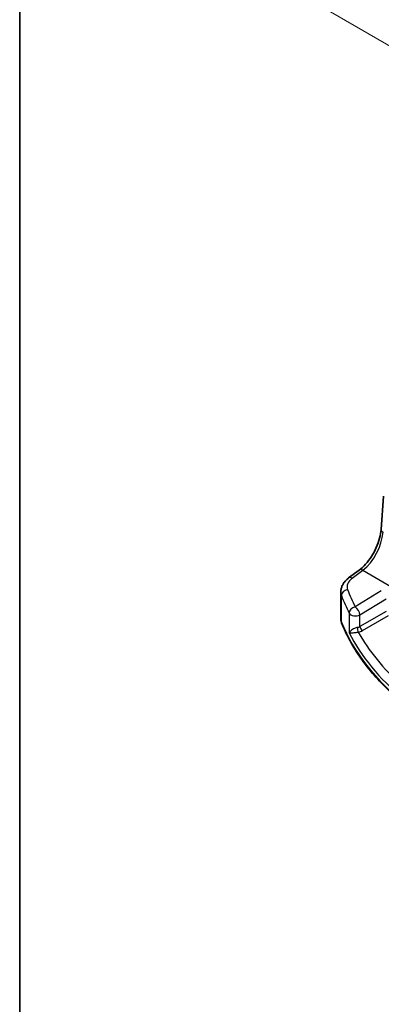
# Model space of a CAD drawing. Units: millimetres. Extents: x 29 to 3979, y 16 to 718.
# Drawn here: x 29 to 83, y 204 to 351 of the extents above; entities that cross this region are included whole.
import ezdxf

# ---------------------------------------------------------------- set-up
doc = ezdxf.new("R2010")
doc.units = ezdxf.units.MM
doc.header["$LTSCALE"] = 2
doc.layers.get('Defpoints').update_dxf_attribs({"lineweight": 25})
for name, color, linetype, lineweight in [('Border (ISO)', 7, 'Continuous', 35), ('Dimension (ISO)', 7, 'Continuous', 18), ('Visible (ISO)', 7, 'Continuous', 35), ('Visible Narrow (ISO)', 7, 'Continuous', 25)]:
    doc.layers.add(name, color=color, linetype=linetype, lineweight=lineweight)
doc.styles.add('Note Text (TK)', font='MS PGothic.ttf')
doc.dimstyles.new('Default - Method 1b (TK)', dxfattribs={"dimscale": 2, "dimtxt": 2.5, "dimasz": 2.5, "dimexe": 1, "dimexo": 1.5, "dimgap": 1, "dimtad": 1, "dimtoh": 1, "dimrnd": 1e-08, "dimdsep": 46, "dimtxsty": 'Note Text (TK)', "dimcen": 0.09, "dimdle": 5, "dimclrd": 100, "dimclre": 100, "dimclrt": 7, "dimadec": 1, "dimazin": 1, "dimtfac": 1, "dimtmove": 0, "dimatfit": 3, "dimfxl": 1, "dimtolj": 1, "dimlwd": -1, "dimlwe": -1, "dimarcsym": 0})

# ---------------------------------------------------------------- blocks, each defined once
blk = doc.blocks.new('図面枠 tk図枠')
at = {"layer": 'Border (ISO)'}
blk.add_line((14.5, 289), (14.5, 8), dxfattribs=at)
blk = doc.blocks.new('*D5')
at = {"layer": 'Defpoints', "color": 0}
for p in [(196.15, 405.19), (61.92, 360.17), (89.14, 344.45)]:
    blk.add_point(p, dxfattribs=at)
at = {"layer": 'Dimension (ISO)', "color": 100}
for p, q in [((193.16, 406.91), (165.33, 422.98)), ((163, 419.31), (66.24, 362.69)), ((86.15, 346.18), (59.93, 361.32))]:
    blk.add_line(p, q, dxfattribs=at)
for points in [[(162.58, 420.03), (163.42, 418.59), (167.32, 421.83)], [(65.82, 363.41), (66.66, 361.97), (61.92, 360.17)]]:
    blk.add_solid(points, dxfattribs=at)
at = {"layer": 'Dimension (ISO)', "color": 7, "insert": (101.09, 388.33), "char_height": 5, "attachment_point": 4, "rotation": 30.3313, "style": 'Note Text (TK)'}
blk.add_mtext('\\A1;{\\H0.816x;\\Q-30;\\W0.816; \\Q-30.173;\\W0.815;D (40～500)}', dxfattribs=at)

msp = doc.modelspace()

# ---------------------------------------------------------------- linework, layer by layer
at = {"layer": 'Visible (ISO)'}
for p, q in [((83.077, 274.769), (83.4194, 279.7577)), ((78.2275, 267.5128), (79.8211, 268.7046)), ((77.0558, 261.4292), (77.0558, 265.4127))]:
    msp.add_line(p, q, dxfattribs=at)
for points, knots in [([(79.8211, 268.7046), (80.1352, 268.9395), (80.4574, 269.2352), (81.078, 269.9234), (81.3764, 270.3157), (81.9182, 271.1606), (82.1616, 271.6131), (82.5704, 272.5365), (82.7358, 273.0071), (82.9753, 273.9207), (83.0491, 274.3636), (83.077, 274.769)], [-1.48352986, -1.48352986, -1.48352986, -1.48352986, -1.20427718, -1.20427718, -0.9250245, -0.9250245, -0.64577182, -0.64577182, -0.36651914, -0.36651914, -0.08726646, -0.08726646, -0.08726646, -0.08726646]), ([(77.0558, 265.4127), (77.0558, 265.5826), (77.0758, 265.7519), (77.152, 266.0798), (77.2081, 266.2382), (77.3492, 266.5388), (77.4342, 266.6811), (77.627, 266.948), (77.7347, 267.0728), (77.9683, 267.3053), (78.0942, 267.4131), (78.2275, 267.5128)], [0.785398163, 0.785398163, 0.785398163, 0.785398163, 0.932005821, 0.932005821, 1.078613478, 1.078613478, 1.225221135, 1.225221135, 1.371828792, 1.371828792, 1.518436449, 1.518436449, 1.518436449, 1.518436449]), ([(77.0558, 261.4292), (77.0558, 261.386), (77.0575, 261.3428), (77.0642, 261.2566), (77.0692, 261.2136), (77.0825, 261.1281), (77.0909, 261.0856), (77.1107, 261.0013), (77.1221, 260.9595), (77.1482, 260.8767), (77.1627, 260.8357), (77.1787, 260.7952)], [0.785398163, 0.785398163, 0.785398163, 0.785398163, 0.830312584, 0.830312584, 0.875227005, 0.875227005, 0.920141425, 0.920141425, 0.965055846, 0.965055846, 1.009970267, 1.009970267, 1.009970267, 1.009970267]), ([(86.9586, 248.2407), (86.0316, 248.9881), (85.1552, 249.7575), (83.5095, 251.3352), (82.7402, 252.1437), (81.3136, 253.795), (80.6563, 254.6379), (79.4585, 256.353), (78.9178, 257.2252), (77.9571, 258.9936), (77.537, 259.8899), (77.1787, 260.7952)], [4.876381211, 4.876381211, 4.876381211, 4.876381211, 4.955747977, 4.955747977, 5.035114743, 5.035114743, 5.114481508, 5.114481508, 5.193848274, 5.193848274, 5.27321504, 5.27321504, 5.27321504, 5.27321504])]:
    msp.add_open_spline(points, degree=3, knots=knots, dxfattribs=at)
at = {"layer": 'Visible Narrow (ISO)'}
for p, q in [((78.7647, 267.4898), (80.3584, 268.6816)), ((80.3584, 268.6816), (84.5637, 266.2536)), ((83.1139, 265.6085), (79.1934, 263.1941)), ((77.1562, 260.9149), (77.1562, 264.8685)), ((79.9242, 261.9872), (83.8447, 264.4017)), ((83.8447, 262.5139), (79.9242, 260.2504)), ((78.2992, 262.2466), (78.2992, 259.2867)), ((79.9242, 260.2504), (79.9242, 261.9872)), ((80.2773, 259.6389), (84.1978, 261.9024))]:
    msp.add_line(p, q, dxfattribs=at)
for centre, major_axis, ratio, start_param, end_param in [((80.0696, 272.5594), (2.277, 4.4567), 0.54003525, 3.98656202, 5.38282543), ((84.0746, 274.7005), (-0.9977, 0.0685), 0.52219131, 0, 0.82332442), ((80.42, 267.9038), (-0.5989, 0.8008), 0.55422158, 5.4329486, 6.28318531), ((80.9942, 266.342), (-2.996, -0.2491), 0.6252357, 5.49820225, 6.45581264), ((78.8264, 266.712), (-0.5989, 0.8008), 0.55422158, 5.4329486, 6.28318531), ((78.1311, 264.997), (-0.9377, -0.3475), 0.76829613, 4.49823556, 5.99515984), ((135.588, 276.9295), (-58.9204, -4.8995), 0.6252357, 0.17262733, 0.24634817), ((81.0558, 265.5642), (3.9972, 0.2433), 0.61381849, 3.10424614, 3.32881824), ((135.6496, 276.1517), (59.9222, 4.8918), 0.62448783, 3.31522852, 3.38894936), ((79.2551, 262.4163), (-0.8937, -0.4487), 0.75616302, 4.41402964, 5.90773083), ((79.2551, 262.4163), (-0.5244, 0.8515), 0.49401856, 3.91402987, 5.4802648), ((81.0558, 261.4292), (-4, 0), 0.57735027, 0, 0.2245721), ((79.2551, 262.4163), (-1, 0), 0.57735027, 0.29829294, 2.30383461), ((77.6437, 260.9792), (-0.4649, -0.1839), 0.79599393, 5.97808805, 6.28318531), ((135.6496, 268.6291), (-60, 0), 0.57735027, 0.2245721, 0.62140593), ((79.2551, 260.6828), (-0.9989, -0.0739), 0.62065278, 1.78903421, 2.25795097), ((79.6467, 259.8148), (-0.0955, 0.4908), 0.18672402, 0.93112614, 2.47585686), ((79.2736, 260.2858), (1.4994, 0.0719), 0.60672809, 4.94744094, 5.4163577), ((80.2588, 260.0359), (-0.25, 0.433), 0.51542127, 0.78676769, 2.35482496), ((135.6496, 271.6983), (59.9756, 2.8238), 0.60625434, 3.41134938, 3.71850829), ((135.6126, 272.4923), (-58.9751, -2.8264), 0.60672809, 0.294012, 0.54707935)]:
    msp.add_ellipse(centre, major_axis=major_axis, ratio=ratio, start_param=start_param, end_param=end_param, dxfattribs=at)
for points, knots in [([(79.5161, 260.0935), (79.4614, 260.0818), (79.4051, 260.0669), (79.26, 260.0217), (79.173, 259.9879), (78.9832, 259.9016), (78.8856, 259.8476), (78.6855, 259.7191), (78.5911, 259.644), (78.413, 259.4728), (78.3414, 259.3769), (78.2992, 259.2867)], [-0.277035839, -0.277035839, -0.277035839, -0.277035839, -0.25149298, -0.25149298, -0.210624404, -0.210624404, -0.157495256, -0.157495256, -0.088942045, -0.088942045, 0.000764721, 0.000764721, 0.000764721, 0.000764721]), ([(78.2992, 259.2867), (78.3615, 259.2814), (78.4535, 259.2813), (78.6667, 259.292), (78.7759, 259.3002), (78.9998, 259.3225), (79.1069, 259.3348), (79.3104, 259.3616), (79.4021, 259.3748), (79.5523, 259.3985), (79.6099, 259.4081), (79.6652, 259.4178)], [-0.000764721, -0.000764721, -0.000764721, -0.000764721, 0.088942045, 0.088942045, 0.157495256, 0.157495256, 0.210624404, 0.210624404, 0.25149298, 0.25149298, 0.277035839, 0.277035839, 0.277035839, 0.277035839])]:
    msp.add_open_spline(points, degree=3, knots=knots, dxfattribs=at)

# ---------------------------------------------------------------- block references
at = {"xscale": 2, "yscale": 2, "zscale": 2}
msp.add_blockref('図面枠 tk図枠', (0, 0), dxfattribs=at)

# ---------------------------------------------------------------- dimensions: what is measured, and where the dimension line sits
at = {"layer": 'Dimension (ISO)', "color": 100}
dim = msp.add_linear_dim(base=(61.9238, 360.1653), p1=(196.1462, 405.1881), p2=(89.1404, 344.4518), angle=30.331331, text='{\\H0.816x;\\Q-30;\\W0.816; \\Q-30.173;\\W0.815;D (40～500)}', dimstyle='Default - Method 1b (TK)', override={"dimgap": 1, "dimtoh": 0, "dimdec": 2, "dimlfac": 1.211534, "dimtol": 0, "dimlim": 0, "dimtp": 0, "dimtm": 0, "dimtdec": 2, "dimtofl": 0, "dimatfit": 1}, dxfattribs=at)
dim.commit()
dim.dimension.update_dxf_attribs({"geometry": '*D5', "text_midpoint": (114.6218, 390.9982), "dimtype": 160})

doc.saveas('drawing.dxf')
